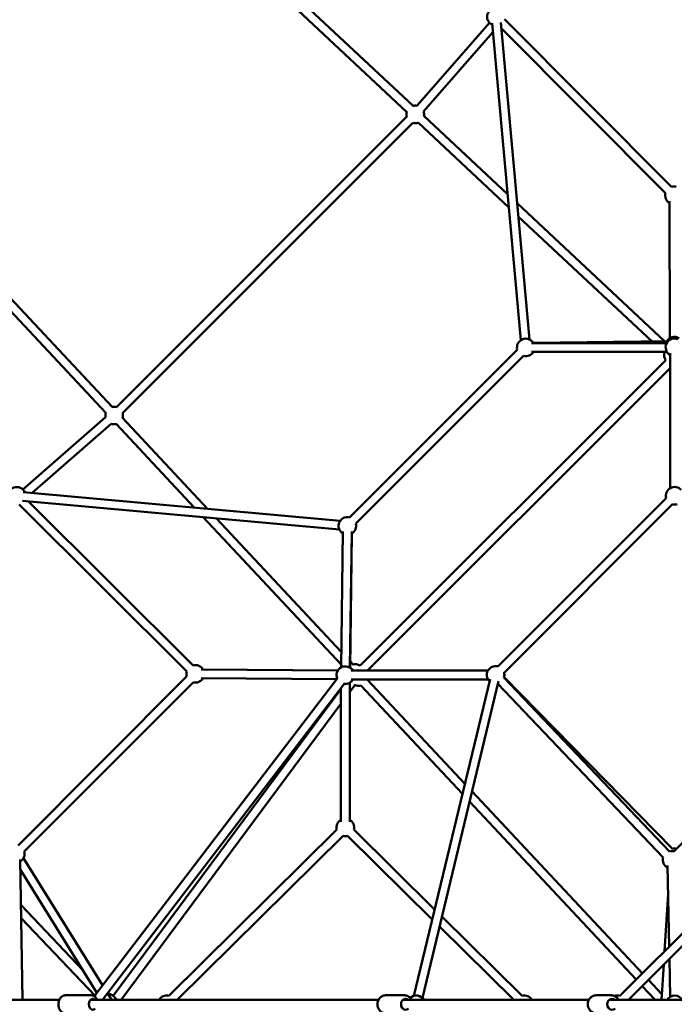
# Model space of a CAD drawing. Units: millimetres. Extents: x -32392 to 59264, y 42276 to 74623.
# Drawn here: x -11969 to -10479, y 63706 to 65946 of the extents above; entities that cross this region are included whole.
import ezdxf

# ---------------------------------------------------------------- set-up
doc = ezdxf.new("R2010")
doc.units = ezdxf.units.MM
doc.layers.add('MD_Visible', color=7, linetype='Continuous', lineweight=50)
doc.styles.get("Standard").update_dxf_attribs({"font": 'arial.ttf'})
doc.dimstyles.new('asd', dxfattribs={"dimtxt": 300, "dimasz": 100, "dimexe": 1.25, "dimexo": 0.625, "dimgap": 80, "dimtad": 1, "dimdec": 0, "dimlfac": 0.1, "dimrnd": 5, "dimtxsty": 'Standard', "dimcen": 0, "dimadec": 0, "dimazin": 0, "dimtfac": 1, "dimtdec": 0, "dimtix": 1, "dimtmove": 2, "dimatfit": 3, "dimfxl": 1, "dimarcsym": 0})

# ---------------------------------------------------------------- blocks, each defined once
blk = doc.blocks.new('CustomObjectsInViewport8_0')
at = {"layer": 'MD_Visible'}
for p, q in [((2892, 4606), (2231.1, 5224.4)), ((2877.7, 4592), (2218.7, 5208.6)), ((2900.8, 4606.3), (3065.5, 4795.2)), ((3136.8, 4072.8), (3071.7, 4794.2)), ((3156.7, 4074.6), (3091.6, 4796)), ((3480.1, 4421.9), (3099.7, 4803.4)), ((2915.9, 4593.1), (3073.5, 4774)), ((3466, 4407.8), (3092.8, 4781.9)), ((2207.5, 3921.1), (1591.9, 4578.8)), ((2217.2, 3920.9), (2877.7, 4581.5)), ((3106.8, 4405.1), (2916.2, 4583.4)), ((2192.9, 3907.4), (1574.3, 4568.4)), ((2231.3, 3906.8), (2891.8, 4567.3)), ((3109.5, 4375.2), (2903.2, 4568.2)), ((3464.6, 4070.3), (3128.7, 4384.6)), ((3475.3, 4389.4), (3476.4, 4077.9)), ((3435.7, 4070), (3131.4, 4354.7)), ((3161, 4066.5), (3469, 4066.5)), ((3471.8, 4070.4), (3165.5, 4066.7)), ((2747.7, 3669.9), (3129, 4051.3)), ((2761.8, 3655.8), (3143.1, 4037.2)), ((3161, 4046.5), (3469.4, 4046.5)), ((3463.5, 4044), (3460.8, 4046.5)), ((3476.5, 4043.7), (3477.1, 3736.4)), ((2771.3, 3332.6), (3466.7, 4027.9)), ((2788.5, 3321.5), (3476.6, 4009.6)), ((2004.1, 3733.6), (2192.4, 3897.8)), ((2025.5, 3725.7), (2205.5, 3882.7)), ((2394.2, 3692.3), (2216.2, 3882.5)), ((2424.2, 3689.5), (2230.8, 3896.2)), ((2005, 3727.6), (2726.1, 3662.1)), ((1995.9, 3699.5), (2377.3, 3319.1)), ((2003.2, 3707.7), (2724.3, 3642.2)), ((2017.3, 3706.4), (2391.5, 3333.3)), ((3084.8, 3330.8), (3467.8, 3713.9)), ((3098.9, 3316.6), (3482, 3699.7)), ((3482, 3699.7), (3099, 3316.6)), ((2728.2, 3335.4), (2414.8, 3670.3)), ((2728.6, 3364.3), (2444.7, 3667.6)), ((2728.1, 3328.5), (2732.3, 3638)), ((2748.1, 3328.2), (2752.3, 3637.8)), ((2752.3, 3633.2), (2748.5, 3328)), ((2755.3, 3335.8), (2748.7, 3342.8)), ((2409.9, 3323.9), (2720.8, 3321.6)), ((2721, 3321.7), (2414.1, 3323.8)), ((3062.3, 3321.4), (2751, 3321)), ((2756.6, 3321.5), (2755.6, 3321.5)), ((2755.6, 3321.5), (3062.3, 3321.5)), ((2377.4, 3308.8), (1993.3, 2923.6)), ((2391.5, 3294.6), (2007.5, 2909.5)), ((2720.1, 3304.4), (2167.8, 2582.1)), ((2409.8, 3303.9), (2718, 3301.6)), ((2747.8, 2977.5), (2747.8, 3293.7)), ((2748.3, 3294), (2747.9, 2982)), ((3062.3, 3301.4), (2751, 3301)), ((3009.8, 3064), (2787.7, 3301.1)), ((2893.6, 2581.4), (3067.1, 3302.2)), ((2913.1, 2576.7), (3086.5, 3297.5)), ((3475.6, 2910), (3098.8, 3305.8)), ((3098.9, 3306.1), (3482, 2916.2)), ((3877.6, 3306.4), (3485.4, 2909.9)), ((2736, 3292.2), (2185.5, 2572.2)), ((2209.8, 2581.3), (2727.8, 3279.1)), ((2727.8, 2977.5), (2727.8, 3281.5)), ((2748.2, 3273), (2759.9, 3288.7)), ((3004.2, 3040.7), (2773, 3287.5)), ((3461.1, 2896.2), (3085, 3291.3)), ((2228, 2572.2), (2727.8, 3245.5)), ((3413.8, 2632.6), (3026.1, 3046.5)), ((3399.7, 2618.5), (3020.5, 3023.3)), ((3362.7, 2581.4), (3768.1, 2987.4)), ((2718.5, 2959.6), (2336.4, 2581.5)), ((2941, 2778.1), (2757.2, 2959.6)), ((2732.6, 2945.4), (2355.5, 2572.2)), ((2935.5, 2755.4), (2743.1, 2945.4)), ((3381.8, 2572.2), (3764.4, 2955.4)), ((1998.4, 2891.7), (2003.8, 2572.2)), ((2185.6, 2605.4), (2005.8, 2894.9)), ((2172.6, 2588.4), (1998.8, 2868.3)), ((3470.6, 2877.8), (3474.4, 2693.3)), ((3464, 2682.9), (3471.9, 2813.1)), ((2140.8, 2639.6), (2000.1, 2787.8)), ((2167.8, 2582.1), (2000.6, 2758.2)), ((3140, 2581.5), (2957.6, 2761.7)), ((3120.9, 2572.2), (2952.1, 2739)), ((3475, 2665.6), (3476.8, 2579.3)), ((3457.3, 2572.2), (3462.2, 2652.7)), ((3443, 2572.2), (3413.3, 2603.8)), ((3458.1, 2585.4), (3427.5, 2618)), ((2100.7, 2582.7), (2159.6, 2582.7)), ((2205.8, 2572.8), (2196.9, 2587.2)), ((2210.9, 2580.2), (2218.5, 2572.2)), ((2829.1, 2582.7), (2872.4, 2582.7)), ((3308.5, 2582.7), (3342.7, 2582.7)), ((2087, 2572.2), (1633.9, 2572.2)), ((2813.3, 2572.2), (2158.1, 2572.2)), ((3291.9, 2572.2), (2868.8, 2572.2)), ((3555.9, 2572.2), (3338, 2572.2))]:
    blk.add_line(p, q, dxfattribs=at)
at = {"layer": 'MD_Visible', "extrusion": (0, 0, -1)}
for centre, start, end in [((-3080.4, 4808.6), 294.842, 104.6494), ((-2897, 4586.6), 344.9963, 18.7381), ((-2897, 4586.6), 72.701, 101.7196), ((-2897, 4586.6), 160.4244, 190.5171), ((-2897, 4586.6), 250.5824, 284.9963), ((-3485.3, 4402.6), 75.0793, 105.0786), ((-3485.3, 4402.6), 299.7988, 15.0793), ((-3148.3, 4056.5), 344.9975, 149.9982), ((-3486.5, 4056.8), 299.8872, 112.4375), ((-3486.5, 4060.6), 29.2994, 121.9333), ((-3148.3, 4056.5), 209.9982, 284.9975), ((-3482.9, 4039.5), 324.6858, 16.3822), ((-2212, 3901.6), 73.6232, 104.9963), ((-2212, 3901.6), 348.2725, 20.1706), ((-2212, 3901.6), 164.9963, 196.8969), ((-2212, 3901.6), 256.8969, 289.5688), ((-1990.7, 3718.8), 345.3506, 155.185), ((-3487.2, 3719.1), 344.9963, 136.4369), ((-3487.2, 3719.1), 254.8351, 284.9963), ((-2742.5, 3650.6), 300.7829, 104.9975), ((-2742.5, 3650.6), 164.9975, 240.7829), ((-2396.7, 3314), 344.9214, 14.9207), ((-2396.7, 3314), 74.9207, 150.4193), ((-2737.8, 3311), 337.4057, 149.9294), ((-2738.3, 3311.5), 45.5311, 59.3274), ((-2738.3, 3311.5), 120.7091, 151.3118), ((-2759.8, 3316.3), 73.6232, 125.3147), ((-3079.6, 3311.5), 313.5321, 104.9963), ((-3079.7, 3311.5), 89.9414, 104.9005), ((-3079.6, 3311.5), 164.9963, 196.4102), ((-3079.7, 3311.5), 164.9963, 195.505), ((-2396.7, 3314), 210.4193, 284.9214), ((-2737.8, 3311), 209.9294, 277.4057), ((-2738.3, 3311.5), 211.3313, 227.2816), ((-2768.9, 3306.6), 195.9982, 196.8682), ((-2768.9, 3306.6), 256.8682, 299.4399), ((-2737.8, 2964.7), 345.3014, 59.9982), ((-2737.8, 2964.7), 119.9982, 194.6459), ((-2737.8, 2964.7), 254.6459, 285.3014), ((-3487, 2896.8), 75.505, 103.4786), ((-1988.2, 2904.3), 164.9214, 239.0263), ((-3480.3, 2890.5), 298.8011, 16.4102), ((-3480.3, 2890.5), 76.4102, 104.6816), ((-2165.2, 2562.2), 84.7386, 106.6133), ((-2196.4, 2566.5), 92.7365, 136.4994), ((-2331.2, 2562.2), 30, 105.3014), ((-2899.3, 2562.2), 45.8508, 150), ((-3145.3, 2562.2), 74.6459, 150), ((-3357, 2562.2), 70.1769, 106.4659), ((-3487.2, 2562.2), 30, 150), ((-2165.2, 2562.2), 148.1981, 150)]:
    blk.add_arc(centre, 20, start, end, dxfattribs=at)
for centre, ratio in [((2163.3, 2562.2), 0.686628), ((2875.1, 2562.2), 0.844784), ((3344.8, 2562.2), 0.906769)]:
    blk.add_ellipse(centre, major_axis=(0, -12.5), ratio=ratio, start_param=5.639684, end_param=10.068279, dxfattribs=at)
at = {"layer": 'MD_Visible'}
for points, knots in [([(2100.7, 2541.7), (2099.2, 2541.7), (2097.6, 2542), (2094.7, 2543.2), (2093.3, 2544), (2090.6, 2546.3), (2089.5, 2547.8), (2087.4, 2551.2), (2086.6, 2553.1), (2085.4, 2557.3), (2085.1, 2559.5), (2085.1, 2563.9), (2085.3, 2566.2), (2086.3, 2570.4), (2087, 2572.5), (2089.1, 2576.2), (2090.3, 2577.8), (2093.3, 2580.4), (2094.9, 2581.4), (2098, 2582.5), (2099.3, 2582.7), (2100.7, 2582.7)], [1.570796, 1.570796, 1.570796, 1.570796, 1.83033, 1.83033, 2.10583, 2.10583, 2.418845, 2.418845, 2.762451, 2.762451, 3.114448, 3.114448, 3.46661, 3.46661, 3.818794, 3.818794, 4.164676, 4.164676, 4.479396, 4.479396, 4.712389, 4.712389, 4.712389, 4.712389]), ([(2173.3, 2572.2), (2173, 2573), (2172.7, 2573.7), (2171.3, 2576.2), (2170, 2577.8), (2167.1, 2580.4), (2165.5, 2581.4), (2162.4, 2582.5), (2161, 2582.7), (2159.6, 2582.7)], [6.830725, 6.830725, 6.830725, 6.830725, 6.960387, 6.960387, 7.306268, 7.306268, 7.620989, 7.620989, 7.853982, 7.853982, 7.853982, 7.853982]), ([(2829.1, 2541.7), (2827.2, 2541.7), (2825.3, 2542.1), (2821.8, 2543.3), (2820.1, 2544.3), (2817, 2546.8), (2815.7, 2548.3), (2813.4, 2551.8), (2812.5, 2553.7), (2811.3, 2557.9), (2811, 2560.1), (2811, 2564.6), (2811.3, 2566.8), (2812.6, 2571), (2813.6, 2573), (2816, 2576.6), (2817.5, 2578.1), (2820.8, 2580.6), (2822.6, 2581.5), (2826, 2582.5), (2827.5, 2582.7), (2829.1, 2582.7)], [1.570796, 1.570796, 1.570796, 1.570796, 1.86573, 1.86573, 2.166859, 2.166859, 2.482301, 2.482301, 2.811487, 2.811487, 3.148434, 3.148434, 3.487539, 3.487539, 3.824259, 3.824259, 4.152626, 4.152626, 4.466235, 4.466235, 4.712389, 4.712389, 4.712389, 4.712389]), ([(2888.2, 2572.2), (2887.8, 2573.1), (2887.3, 2574), (2885.5, 2576.6), (2884, 2578.1), (2880.8, 2580.6), (2878.9, 2581.5), (2875.5, 2582.5), (2874, 2582.7), (2872.4, 2582.7)], [6.810106, 6.810106, 6.810106, 6.810106, 6.965852, 6.965852, 7.294219, 7.294219, 7.607827, 7.607827, 7.853982, 7.853982, 7.853982, 7.853982]), ([(3308.5, 2541.7), (3306.5, 2541.7), (3304.5, 2542.1), (3300.7, 2543.4), (3298.9, 2544.4), (3295.7, 2546.9), (3294.2, 2548.5), (3291.9, 2552), (3291, 2554), (3289.7, 2558.1), (3289.4, 2560.4), (3289.5, 2564.8), (3289.9, 2567), (3291.2, 2571.2), (3292.2, 2573.2), (3294.8, 2576.6), (3296.3, 2578.2), (3299.8, 2580.6), (3301.6, 2581.5), (3305.2, 2582.5), (3306.9, 2582.7), (3308.5, 2582.7)], [1.570796, 1.570796, 1.570796, 1.570796, 1.876716, 1.876716, 2.185877, 2.185877, 2.502781, 2.502781, 2.827808, 2.827808, 3.158201, 3.158201, 3.490263, 3.490263, 3.820259, 3.820259, 4.144385, 4.144385, 4.459993, 4.459993, 4.712389, 4.712389, 4.712389, 4.712389]), ([(3359.3, 2572.2), (3358.8, 2573.2), (3358.3, 2574.1), (3356.4, 2576.6), (3354.8, 2578.2), (3351.4, 2580.6), (3349.5, 2581.5), (3345.9, 2582.5), (3344.3, 2582.7), (3342.7, 2582.7)], [6.802871, 6.802871, 6.802871, 6.802871, 6.961851, 6.961851, 7.285978, 7.285978, 7.601585, 7.601585, 7.853982, 7.853982, 7.853982, 7.853982])]:
    blk.add_open_spline(points, degree=3, knots=knots, dxfattribs=at)
blk = doc.blocks.new('*D4')
at = {"color": 0, "lineweight": -2, "transparency": 16777216}
for p, q in [((-9729.3, 72897.8), (-20607.8, 72897.8)), ((-20606.6, 54614.4), (-20606.6, 72797.8)), ((-9729.3, 54514.4), (-20607.8, 54514.4))]:
    blk.add_line(p, q, dxfattribs=at)
at = {"color": 0, "transparency": 16777216}
for points in [[(-20623.3, 72797.8), (-20589.9, 72797.8), (-20606.6, 72897.8)], [(-20623.3, 54614.4), (-20589.9, 54614.4), (-20606.6, 54514.4)]]:
    blk.add_solid(points, dxfattribs=at)
at = {"layer": 'Defpoints', "color": 0, "transparency": 16777216}
for p in [(-20606.6, 72897.8), (-9728.7, 72897.8), (-9728.7, 54514.4)]:
    blk.add_point(p, dxfattribs=at)
at = {"color": 0, "transparency": 16777216, "insert": (-20839.8, 63706.1), "char_height": 300, "attachment_point": 5, "rotation": 90}
blk.add_mtext('1840', dxfattribs=at)
blk = doc.blocks.new('*D5')
at = {"color": 0, "lineweight": -2, "transparency": 16777216}
for p, q in [((-9729.3, 74397.8), (-21301.2, 74397.8)), ((-21299.9, 53114.4), (-21299.9, 74297.8)), ((-9729.5, 53014.4), (-21301.2, 53014.4))]:
    blk.add_line(p, q, dxfattribs=at)
at = {"color": 0, "transparency": 16777216}
for points in [[(-21316.6, 74297.8), (-21283.3, 74297.8), (-21299.9, 74397.8)], [(-21316.6, 53114.4), (-21283.3, 53114.4), (-21299.9, 53014.4)]]:
    blk.add_solid(points, dxfattribs=at)
at = {"layer": 'Defpoints', "color": 0, "transparency": 16777216}
for p in [(-21299.9, 74397.8), (-9728.7, 74397.8), (-9728.8, 53014.4)]:
    blk.add_point(p, dxfattribs=at)
at = {"color": 0, "transparency": 16777216, "insert": (-21533.1, 63706.1), "char_height": 300, "attachment_point": 5, "rotation": 90}
blk.add_mtext('2140', dxfattribs=at)

msp = doc.modelspace()

# ---------------------------------------------------------------- block references
at = {"layer": 'MD_Visible'}
msp.add_blockref('CustomObjectsInViewport8_0', (-13965.7, 61143.9), dxfattribs=at)

# ---------------------------------------------------------------- dimensions: what is measured, and where the dimension line sits
for base, p1, p2, picture, middle in [((-21299.9, 74397.8), (-9728.8, 53014.4), (-9728.7, 74397.8), '*D5', (-21533.1, 63706.1)), ((-20606.6, 72897.8), (-9728.7, 54514.4), (-9728.7, 72897.8), '*D4', (-20839.8, 63706.1))]:
    dim = msp.add_linear_dim(base=base, p1=p1, p2=p2, angle=90, dimstyle='asd')
    dim.commit()
    dim.dimension.update_dxf_attribs({"geometry": picture, "text_midpoint": middle})

doc.saveas('drawing.dxf')
